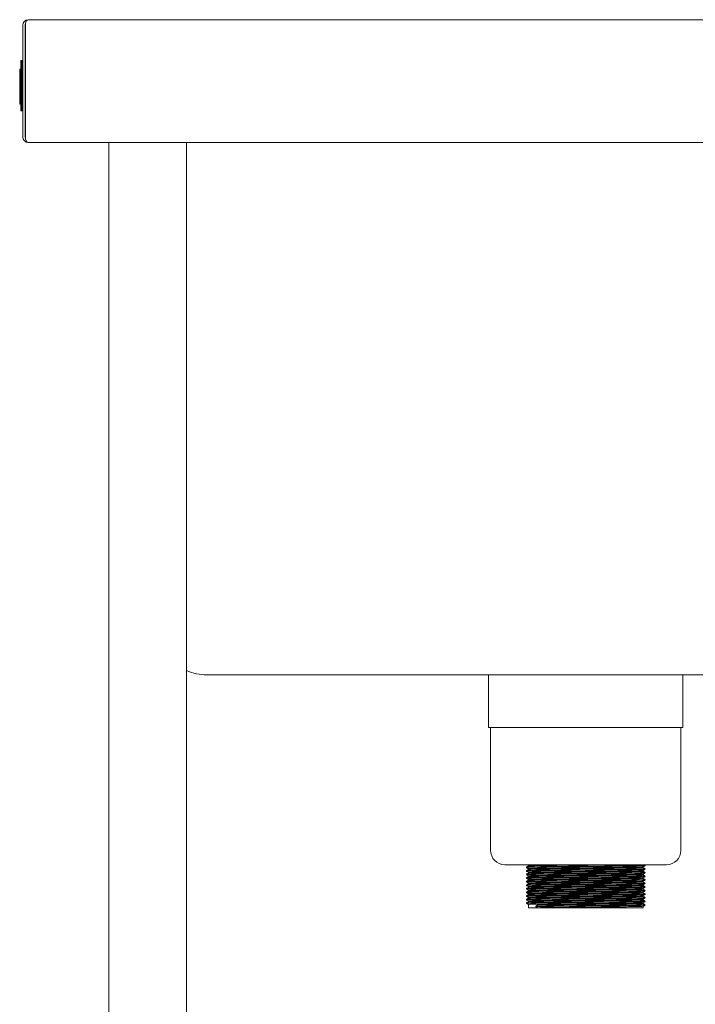
# Model space of a CAD drawing. Units: millimetres. Extents: x 205 to 3486, y -7 to 2865.
# Drawn here: x 2884 to 3214, y 693 to 1174 of the extents above; entities that cross this region are included whole.
import ezdxf

# ---------------------------------------------------------------- set-up
doc = ezdxf.new("R2010")
doc.units = ezdxf.units.MM

msp = doc.modelspace()

# ---------------------------------------------------------------- linework, layer by layer
at = {"color": 7, "linetype": 'Continuous', "lineweight": 18}
for p, q in [((2888.44, 1174.21), (2888.44, 1174.21)), ((2888.51, 1174.21), (2888.44, 1174.21)), ((3465.74, 1174.21), (2888.51, 1174.21)), ((2885.74, 1171.51), (2885.74, 1116.91)), ((2886.94, 1171.51), (2886.94, 1116.91)), ((2887.01, 1116.91), (2887.01, 1171.51)), ((2884.24, 1150.05), (2884.24, 1147.07)), ((2884.24, 1150.05), (2884.74, 1150.05)), ((2884.74, 1154.32), (2885.74, 1154.32)), ((2884.74, 1154.32), (2884.74, 1154.25)), ((2884.74, 1154.25), (2885.74, 1154.25)), ((2884.74, 1154.25), (2884.74, 1154.06)), ((2884.74, 1154.06), (2885.74, 1154.06)), ((2884.74, 1154.06), (2884.74, 1153.75)), ((2884.74, 1153.75), (2885.74, 1153.75)), ((2884.74, 1153.75), (2884.74, 1153.35)), ((2884.74, 1153.35), (2885.74, 1153.35)), ((2884.74, 1153.35), (2884.74, 1152.86)), ((2884.74, 1152.86), (2885.74, 1152.86)), ((2884.74, 1152.86), (2884.74, 1152.29)), ((2884.74, 1152.29), (2885.74, 1152.29)), ((2884.74, 1152.29), (2884.74, 1151.67)), ((2884.74, 1151.67), (2885.74, 1151.67)), ((2884.74, 1151.67), (2884.74, 1151.01)), ((2884.74, 1151.01), (2884.74, 1132.99)), ((2884.74, 1151.01), (2885.74, 1151.01)), ((2885.24, 1154.32), (2885.74, 1154.32)), ((2885.24, 1154.32), (2885.24, 1154.25)), ((2885.24, 1154.25), (2885.74, 1154.25)), ((2885.24, 1154.25), (2885.24, 1154.06)), ((2885.24, 1154.06), (2885.74, 1154.06)), ((2885.24, 1154.06), (2885.24, 1153.75)), ((2885.24, 1153.75), (2885.74, 1153.75)), ((2885.24, 1153.75), (2885.24, 1153.35)), ((2885.24, 1153.35), (2885.74, 1153.35)), ((2885.24, 1153.35), (2885.24, 1152.86)), ((2885.24, 1152.86), (2885.74, 1152.86)), ((2885.24, 1152.86), (2885.24, 1152.29)), ((2885.24, 1152.29), (2885.74, 1152.29)), ((2885.24, 1152.29), (2885.24, 1151.67)), ((2885.24, 1151.67), (2885.24, 1151.01)), ((2885.24, 1151.67), (2885.74, 1151.67)), ((2885.24, 1151.01), (2885.74, 1151.01)), ((2885.24, 1151.01), (2885.24, 1132.99)), ((2885.74, 1154.32), (2885.74, 1154.25)), ((2885.74, 1154.25), (2885.74, 1154.06)), ((2885.74, 1154.06), (2885.74, 1153.75)), ((2885.74, 1153.75), (2885.74, 1153.35)), ((2885.74, 1153.35), (2885.74, 1152.86)), ((2885.74, 1152.86), (2885.74, 1152.29)), ((2885.74, 1152.29), (2885.74, 1151.67)), ((2885.74, 1151.67), (2885.74, 1151.01)), ((2885.74, 1151.01), (2885.74, 1132.99)), ((2884.24, 1147.07), (2884.24, 1142.83)), ((2884.24, 1147.07), (2884.74, 1147.07)), ((2884.24, 1142.83), (2884.74, 1142.83)), ((2884.24, 1142.83), (2884.24, 1142.35)), ((2884.24, 1142.35), (2884.24, 1138.97)), ((2884.24, 1142.35), (2884.74, 1142.35)), ((2884.24, 1138.97), (2884.24, 1138.15)), ((2884.24, 1138.97), (2884.74, 1138.97)), ((2884.24, 1138.15), (2884.74, 1138.15)), ((2884.24, 1138.15), (2884.24, 1132.95)), ((2884.24, 1132.95), (2884.74, 1132.95)), ((2884.74, 1132.99), (2885.74, 1132.99)), ((2884.74, 1132.99), (2884.74, 1132.33)), ((2884.74, 1132.33), (2885.74, 1132.33)), ((2884.74, 1132.33), (2884.74, 1131.71)), ((2884.74, 1131.71), (2885.74, 1131.71)), ((2884.74, 1131.71), (2884.74, 1131.15)), ((2884.74, 1131.15), (2885.74, 1131.15)), ((2884.74, 1131.15), (2884.74, 1130.66)), ((2884.74, 1130.66), (2885.74, 1130.66)), ((2884.74, 1130.66), (2884.74, 1130.25)), ((2885.24, 1132.99), (2885.24, 1132.33)), ((2885.24, 1132.99), (2885.74, 1132.99)), ((2885.24, 1132.33), (2885.74, 1132.33)), ((2885.24, 1132.33), (2885.24, 1131.71)), ((2885.24, 1131.71), (2885.74, 1131.71)), ((2885.24, 1131.71), (2885.24, 1131.15)), ((2885.24, 1131.15), (2885.74, 1131.15)), ((2885.24, 1131.15), (2885.24, 1130.66)), ((2885.24, 1130.66), (2885.74, 1130.66)), ((2885.24, 1130.66), (2885.24, 1130.25)), ((2885.74, 1132.99), (2885.74, 1132.33)), ((2885.74, 1132.33), (2885.74, 1131.71)), ((2885.74, 1131.71), (2885.74, 1131.15)), ((2885.74, 1131.15), (2885.74, 1130.66)), ((2885.74, 1130.66), (2885.74, 1130.25)), ((2884.74, 1130.25), (2885.74, 1130.25)), ((2884.74, 1130.25), (2884.74, 1129.94)), ((2884.74, 1129.94), (2885.74, 1129.94)), ((2884.74, 1129.94), (2884.74, 1129.75)), ((2884.74, 1129.75), (2885.74, 1129.75)), ((2884.74, 1129.75), (2884.74, 1129.68)), ((2884.74, 1129.68), (2885.74, 1129.68)), ((2885.24, 1130.25), (2885.74, 1130.25)), ((2885.24, 1130.25), (2885.24, 1129.94)), ((2885.24, 1129.94), (2885.74, 1129.94)), ((2885.24, 1129.94), (2885.24, 1129.75)), ((2885.24, 1129.75), (2885.74, 1129.75)), ((2885.24, 1129.75), (2885.24, 1129.68)), ((2885.24, 1129.68), (2885.74, 1129.68)), ((2885.74, 1130.25), (2885.74, 1129.94)), ((2885.74, 1129.94), (2885.74, 1129.75)), ((2885.74, 1129.75), (2885.74, 1129.68)), ((2888.44, 1114.21), (2888.44, 1114.22)), ((2888.44, 1114.21), (2888.51, 1114.21)), ((3465.74, 1114.21), (2888.51, 1114.21)), ((2927.74, 1114.21), (2927.74, 524.21)), ((2965.74, 524.21), (2965.74, 1114.21)), ((3345.82, 854.21), (2975.66, 854.21)), ((3113.24, 854.21), (3113.24, 828.41)), ((3208.24, 828.41), (3208.24, 854.21)), ((3186.2, 828.41), (3113.24, 828.41)), ((3114.24, 828.41), (3114.24, 768.41)), ((3208.24, 828.41), (3186.2, 828.41)), ((3207.24, 768.41), (3207.24, 828.41)), ((3181.91, 761.41), (3121.24, 761.41)), ((3132.74, 761.41), (3132.74, 760.82)), ((3200.24, 761.41), (3181.91, 761.41)), ((3188.74, 759.94), (3188.74, 760.38)), ((3132.74, 759.51), (3132.74, 759.07)), ((3132.74, 757.76), (3132.74, 757.32)), ((3132.74, 756.01), (3132.74, 755.57)), ((3188.74, 758.19), (3188.74, 758.63)), ((3188.74, 756.44), (3188.74, 756.88)), ((3132.74, 754.26), (3132.74, 753.82)), ((3132.74, 752.51), (3132.74, 752.07)), ((3132.74, 750.76), (3132.74, 750.32)), ((3188.74, 754.69), (3188.74, 755.13)), ((3188.74, 752.94), (3188.74, 753.38)), ((3188.74, 751.19), (3188.74, 751.63)), ((3132.74, 749.01), (3132.74, 748.57)), ((3132.74, 747.26), (3132.74, 746.82)), ((3188.74, 749.44), (3188.74, 749.88)), ((3188.74, 747.69), (3188.74, 748.13)), ((3188.74, 745.94), (3188.74, 746.38)), ((3131.8, 742.77), (3131.8, 742.56)), ((3132.74, 745.51), (3132.74, 745.07)), ((3132.74, 743.76), (3132.74, 743.32)), ((3132.74, 742.01), (3132.74, 740.41)), ((3136.3, 741.18), (3137.1, 741.73)), ((3136.3, 740.96), (3136.3, 741.18)), ((3137.1, 740.41), (3136.3, 740.96)), ((3188.74, 744.19), (3188.74, 744.63)), ((3188.74, 742.44), (3188.74, 742.88)), ((3188.74, 740.41), (3188.74, 741.13)), ((3189.69, 741.68), (3189.69, 741.9)), ((3137.1, 740.41), (3132.74, 740.41)), ((3188.74, 740.41), (3137.1, 740.41))]:
    msp.add_line(p, q, dxfattribs=at)
at = {"color": 7, "linetype": 'Continuous', "lineweight": 18, "flags": 128}
for points in [[(2887.01, 1147.33), (2886.99, 1147.24), (2886.94, 1146.71)], [(2886.94, 1118.11), (2886.99, 1117.59), (2887.01, 1117.5)]]:
    msp.add_lwpolyline(points, dxfattribs=at)
at = {"color": 7, "linetype": 'Continuous', "lineweight": 18}
for centre, radius, start, end in [((2888.44, 1171.51), 2.7, 90, 180), ((2888.44, 1171.51), 1.5, 158.833, 180), ((2888.44, 1116.91), 2.7, 180, 270), ((2888.44, 1116.91), 1.5, 180, 201.167), ((2975.66, 879.71), 25.5, 247.1042, 270), ((3121.24, 768.41), 7, 180, 270), ((3200.24, 768.41), 7, 270, 0)]:
    msp.add_arc(centre, radius, start, end, dxfattribs=at)
for centre, start_param, end_param in [((2888.51, 1171.51), 0, 1.570796), ((2888.51, 1116.91), 1.570796, 3.141593)]:
    msp.add_ellipse(centre, major_axis=(0, 2.7), ratio=0.555556, start_param=start_param, end_param=end_param, dxfattribs=at)
for points, knots in [([(3132.74, 760.82), (3132.59, 760.73), (3132.27, 760.55), (3131.96, 760.37), (3131.8, 760.28)], [0, 0, 0, 0, 0.498762, 1, 1, 1, 1]), ([(3131.8, 760.27), (3131.8, 760.24), (3131.8, 760.17), (3131.8, 760.09), (3131.8, 760.06)], [0, 0, 0, 0, 0.497857, 1, 1, 1, 1]), ([(3131.8, 760.05), (3131.96, 759.96), (3132.27, 759.78), (3132.58, 759.59), (3132.74, 759.5)], [0, 0, 0, 0, 0.501008, 1, 1, 1, 1]), ([(3131.85, 760.05), (3131.89, 760.06), (3131.98, 760.1), (3133.53, 760.15), (3136.08, 760.21), (3139.53, 760.26), (3143.67, 760.32), (3148.42, 760.37), (3153.6, 760.42), (3159.04, 760.47), (3164.54, 760.53), (3169.91, 760.58), (3174.94, 760.63), (3179.48, 760.69), (3183.33, 760.74), (3186.4, 760.79), (3188.5, 760.84), (3189.59, 760.89), (3189.56, 760.91), (3189.56, 760.92)], [0, 0, 0, 0, 0.057016, 0.12148, 0.185137, 0.245127, 0.305833, 0.366168, 0.425887, 0.486482, 0.547053, 0.606755, 0.667129, 0.727826, 0.787764, 0.847809, 0.908522, 0.968814, 1, 1, 1, 1]), ([(3131.91, 760.28), (3131.95, 760.29), (3132.04, 760.32), (3133.54, 760.37), (3136.08, 760.43), (3139.53, 760.48), (3143.67, 760.53), (3148.42, 760.59), (3153.6, 760.64), (3159.04, 760.69), (3164.54, 760.75), (3169.91, 760.8), (3174.94, 760.85), (3179.48, 760.9), (3183.33, 760.96), (3186.4, 761.01), (3188.5, 761.06), (3189.61, 761.11), (3189.58, 761.14), (3189.57, 761.15)], [0, 0, 0, 0, 0.046794, 0.11163, 0.175654, 0.235991, 0.297048, 0.35773, 0.417795, 0.47874, 0.53966, 0.599707, 0.660429, 0.721477, 0.78176, 0.842152, 0.903215, 0.963856, 1, 1, 1, 1]), ([(3132.83, 759.51), (3132.86, 759.52), (3132.95, 759.55), (3134.43, 759.61), (3136.89, 759.66), (3140.23, 759.71), (3144.23, 759.77), (3148.82, 759.82), (3153.83, 759.87), (3159.1, 759.93), (3164.42, 759.98), (3169.61, 760.03), (3174.48, 760.08), (3178.87, 760.14), (3182.59, 760.19), (3185.56, 760.24), (3187.59, 760.3), (3188.64, 760.34), (3188.62, 760.37), (3188.61, 760.38)], [0, 0, 0, 0, 0.052199, 0.11701, 0.18101, 0.241323, 0.302357, 0.363016, 0.423057, 0.483979, 0.544876, 0.6049, 0.665598, 0.726623, 0.786883, 0.847251, 0.908292, 0.968909, 1, 1, 1, 1]), ([(3132.86, 760.82), (3132.89, 760.84), (3132.98, 760.87), (3134.43, 760.92), (3136.89, 760.97), (3140.23, 761.03), (3144.23, 761.08), (3148.82, 761.13), (3153.83, 761.19), (3159.1, 761.24), (3164.42, 761.29), (3169.6, 761.34), (3173.34, 761.38), (3175.3, 761.41), (3175.75, 761.41)], [0, 0, 0, 0, 0.068961, 0.164512, 0.258866, 0.347786, 0.437767, 0.527196, 0.615715, 0.705532, 0.795311, 0.883804, 0.973292, 1, 1, 1, 1]), ([(3188.74, 760.38), (3188.89, 760.47), (3189.21, 760.65), (3189.53, 760.83), (3189.68, 760.92)], [0, 0, 0, 0, 0.501198, 1, 1, 1, 1]), ([(3189.68, 761.15), (3189.53, 761.24), (3189.35, 761.34), (3189.18, 761.44), (3189.17, 761.45)], [0, 0, 0, 0, 0.918584, 1, 1, 1, 1]), ([(3189.69, 760.93), (3189.69, 760.96), (3189.69, 761.04), (3189.69, 761.11), (3189.69, 761.15)], [0, 0, 0, 0, 0.502216, 1, 1, 1, 1]), ([(3132.74, 759.07), (3132.59, 758.98), (3132.27, 758.8), (3131.96, 758.62), (3131.8, 758.53)], [0, 0, 0, 0, 0.498888, 1, 1, 1, 1]), ([(3131.8, 758.52), (3131.8, 758.49), (3131.8, 758.42), (3131.8, 758.34), (3131.8, 758.31)], [0, 0, 0, 0, 0.497962, 1, 1, 1, 1]), ([(3131.8, 758.3), (3131.96, 758.21), (3132.27, 758.03), (3132.58, 757.84), (3132.74, 757.75)], [0, 0, 0, 0, 0.50111, 1, 1, 1, 1]), ([(3132.74, 757.32), (3132.59, 757.23), (3132.27, 757.05), (3131.96, 756.87), (3131.8, 756.78)], [0, 0, 0, 0, 0.499014, 1, 1, 1, 1]), ([(3131.8, 756.77), (3131.8, 756.74), (3131.8, 756.66), (3131.8, 756.59), (3131.8, 756.56)], [0, 0, 0, 0, 0.498091, 1, 1, 1, 1]), ([(3131.8, 756.55), (3131.96, 756.46), (3132.27, 756.27), (3132.58, 756.09), (3132.74, 756)], [0, 0, 0, 0, 0.501214, 1, 1, 1, 1]), ([(3132.74, 755.57), (3132.59, 755.48), (3132.27, 755.3), (3131.96, 755.12), (3131.8, 755.03)], [0, 0, 0, 0, 0.49914, 1, 1, 1, 1]), ([(3131.85, 758.3), (3131.89, 758.31), (3131.98, 758.35), (3133.53, 758.4), (3136.08, 758.46), (3139.53, 758.51), (3143.67, 758.57), (3148.42, 758.62), (3153.6, 758.67), (3159.04, 758.72), (3164.54, 758.78), (3169.91, 758.83), (3174.94, 758.88), (3179.48, 758.94), (3183.33, 758.99), (3186.4, 759.04), (3188.5, 759.09), (3189.59, 759.14), (3189.56, 759.16), (3189.56, 759.17)], [0, 0, 0, 0, 0.057023, 0.121488, 0.185145, 0.245136, 0.305843, 0.366177, 0.425898, 0.486493, 0.547064, 0.606767, 0.667141, 0.727839, 0.787777, 0.847822, 0.908536, 0.968829, 1, 1, 1, 1]), ([(3131.91, 758.53), (3131.95, 758.54), (3132.04, 758.57), (3133.54, 758.62), (3136.08, 758.68), (3139.53, 758.73), (3143.67, 758.78), (3148.42, 758.84), (3153.6, 758.89), (3159.04, 758.94), (3164.54, 759), (3169.91, 759.05), (3174.94, 759.1), (3179.48, 759.15), (3183.33, 759.21), (3186.4, 759.26), (3188.5, 759.31), (3189.61, 759.36), (3189.58, 759.39), (3189.57, 759.4)], [0, 0, 0, 0, 0.046807, 0.111643, 0.175666, 0.236002, 0.297058, 0.35774, 0.417804, 0.478748, 0.539668, 0.599714, 0.660435, 0.721482, 0.781765, 0.842156, 0.903219, 0.963858, 1, 1, 1, 1]), ([(3131.91, 756.78), (3131.95, 756.79), (3132.04, 756.82), (3133.54, 756.87), (3136.08, 756.93), (3139.53, 756.98), (3143.67, 757.03), (3148.42, 757.09), (3153.6, 757.14), (3159.04, 757.19), (3164.54, 757.25), (3169.91, 757.3), (3174.94, 757.35), (3179.48, 757.4), (3183.33, 757.46), (3186.4, 757.51), (3188.5, 757.56), (3189.61, 757.61), (3189.58, 757.64), (3189.57, 757.65)], [0, 0, 0, 0, 0.0468205, 0.1116552, 0.1756779, 0.2360132, 0.2970685, 0.3577495, 0.4178128, 0.4787561, 0.539675, 0.5997205, 0.6604413, 0.7214876, 0.7817697, 0.8421598, 0.9032218, 0.9638608, 1, 1, 1, 1]), ([(3131.91, 756.56), (3131.94, 756.57), (3132.03, 756.6), (3133.54, 756.65), (3136.08, 756.71), (3139.53, 756.76), (3143.67, 756.82), (3148.42, 756.87), (3153.6, 756.92), (3159.04, 756.97), (3164.54, 757.03), (3169.91, 757.08), (3174.94, 757.13), (3179.48, 757.19), (3183.33, 757.24), (3186.4, 757.29), (3188.5, 757.34), (3189.59, 757.39), (3189.56, 757.41), (3189.56, 757.42)], [0, 0, 0, 0, 0.048241, 0.113307, 0.177558, 0.238109, 0.299382, 0.360279, 0.420557, 0.481718, 0.542854, 0.603114, 0.664051, 0.725315, 0.785812, 0.846418, 0.907698, 0.968553, 1, 1, 1, 1]), ([(3131.91, 755.03), (3131.95, 755.04), (3132.04, 755.07), (3133.54, 755.12), (3136.08, 755.18), (3139.53, 755.23), (3143.67, 755.28), (3148.42, 755.34), (3153.6, 755.39), (3159.04, 755.44), (3164.54, 755.5), (3169.91, 755.55), (3174.94, 755.6), (3179.48, 755.65), (3183.33, 755.71), (3186.4, 755.76), (3188.5, 755.81), (3189.61, 755.86), (3189.58, 755.89), (3189.57, 755.9)], [0, 0, 0, 0, 0.046834, 0.111668, 0.175689, 0.236024, 0.297079, 0.357759, 0.417821, 0.478764, 0.539682, 0.599727, 0.660447, 0.721493, 0.781774, 0.842163, 0.903225, 0.963863, 1, 1, 1, 1]), ([(3131.91, 754.81), (3131.94, 754.82), (3132.03, 754.85), (3133.54, 754.9), (3136.08, 754.96), (3139.53, 755.01), (3143.67, 755.07), (3148.42, 755.12), (3153.6, 755.17), (3159.04, 755.22), (3164.54, 755.28), (3169.91, 755.33), (3174.94, 755.38), (3179.48, 755.44), (3183.33, 755.49), (3186.4, 755.54), (3188.5, 755.59), (3189.59, 755.64), (3189.56, 755.66), (3189.56, 755.67)], [0, 0, 0, 0, 0.048278, 0.113343, 0.177592, 0.238142, 0.299413, 0.360309, 0.420585, 0.481745, 0.54288, 0.603138, 0.664074, 0.725337, 0.785832, 0.846436, 0.907715, 0.968569, 1, 1, 1, 1]), ([(3132.83, 757.76), (3132.86, 757.77), (3132.95, 757.8), (3134.43, 757.86), (3136.89, 757.91), (3140.23, 757.96), (3144.23, 758.02), (3148.82, 758.07), (3153.83, 758.12), (3159.1, 758.18), (3164.42, 758.23), (3169.61, 758.28), (3174.48, 758.33), (3178.87, 758.39), (3182.59, 758.44), (3185.56, 758.49), (3187.59, 758.55), (3188.64, 758.59), (3188.62, 758.62), (3188.61, 758.63)], [0, 0, 0, 0, 0.052199, 0.117011, 0.18101, 0.241324, 0.302358, 0.363017, 0.423059, 0.483981, 0.544878, 0.604902, 0.665601, 0.726626, 0.786886, 0.847255, 0.908295, 0.968913, 1, 1, 1, 1]), ([(3132.83, 756.01), (3132.86, 756.02), (3132.95, 756.05), (3134.43, 756.11), (3136.89, 756.16), (3140.23, 756.21), (3144.23, 756.27), (3148.82, 756.32), (3153.83, 756.37), (3159.1, 756.43), (3164.42, 756.48), (3169.61, 756.53), (3174.48, 756.58), (3178.87, 756.64), (3182.59, 756.69), (3185.56, 756.74), (3187.59, 756.8), (3188.64, 756.84), (3188.62, 756.87), (3188.61, 756.88)], [0, 0, 0, 0, 0.052199, 0.117011, 0.181011, 0.241325, 0.302359, 0.363019, 0.423061, 0.483983, 0.54488, 0.604904, 0.665604, 0.726629, 0.78689, 0.847258, 0.908299, 0.968917, 1, 1, 1, 1]), ([(3132.86, 759.07), (3132.89, 759.09), (3132.98, 759.12), (3134.43, 759.17), (3136.89, 759.22), (3140.23, 759.28), (3144.23, 759.33), (3148.82, 759.38), (3153.83, 759.44), (3159.1, 759.49), (3164.42, 759.54), (3169.61, 759.59), (3174.48, 759.65), (3178.87, 759.7), (3182.6, 759.75), (3185.56, 759.8), (3187.59, 759.86), (3188.66, 759.9), (3188.63, 759.93), (3188.62, 759.94)], [0, 0, 0, 0, 0.046784, 0.111599, 0.175603, 0.23592, 0.296958, 0.357621, 0.417666, 0.478591, 0.539492, 0.59952, 0.660223, 0.721251, 0.781515, 0.841887, 0.902931, 0.963553, 1, 1, 1, 1]), ([(3132.86, 757.32), (3132.89, 757.34), (3132.98, 757.37), (3134.43, 757.42), (3136.89, 757.47), (3140.23, 757.53), (3144.23, 757.58), (3148.82, 757.63), (3153.83, 757.69), (3159.1, 757.74), (3164.42, 757.79), (3169.61, 757.84), (3174.48, 757.9), (3178.87, 757.95), (3182.6, 758), (3185.56, 758.05), (3187.59, 758.11), (3188.66, 758.15), (3188.63, 758.18), (3188.62, 758.19)], [0, 0, 0, 0, 0.046788, 0.111603, 0.175607, 0.235924, 0.296961, 0.357624, 0.417669, 0.478594, 0.539494, 0.599522, 0.660224, 0.721252, 0.781516, 0.841888, 0.902932, 0.963553, 1, 1, 1, 1]), ([(3132.86, 755.57), (3132.89, 755.59), (3132.98, 755.62), (3134.43, 755.67), (3136.89, 755.72), (3140.23, 755.78), (3144.23, 755.83), (3148.82, 755.88), (3153.83, 755.94), (3159.1, 755.99), (3164.42, 756.04), (3169.61, 756.09), (3174.48, 756.15), (3178.87, 756.2), (3182.6, 756.25), (3185.56, 756.3), (3187.59, 756.36), (3188.66, 756.4), (3188.63, 756.43), (3188.62, 756.44)], [0, 0, 0, 0, 0.046793, 0.111608, 0.175611, 0.235928, 0.296964, 0.357627, 0.417672, 0.478596, 0.539497, 0.599524, 0.660226, 0.721254, 0.781517, 0.841889, 0.902932, 0.963553, 1, 1, 1, 1]), ([(3189.68, 759.4), (3189.53, 759.49), (3189.21, 759.67), (3188.9, 759.85), (3188.74, 759.94)], [0, 0, 0, 0, 0.503354, 1, 1, 1, 1]), ([(3188.74, 758.63), (3188.89, 758.72), (3189.21, 758.9), (3189.53, 759.08), (3189.68, 759.17)], [0, 0, 0, 0, 0.501099, 1, 1, 1, 1]), ([(3189.68, 757.65), (3189.53, 757.74), (3189.21, 757.92), (3188.9, 758.1), (3188.74, 758.19)], [0, 0, 0, 0, 0.503227, 1, 1, 1, 1]), ([(3188.74, 756.88), (3188.89, 756.97), (3189.21, 757.15), (3189.53, 757.33), (3189.68, 757.42)], [0, 0, 0, 0, 0.500997, 1, 1, 1, 1]), ([(3189.68, 755.9), (3189.53, 755.99), (3189.21, 756.17), (3188.9, 756.35), (3188.74, 756.44)], [0, 0, 0, 0, 0.503101, 1, 1, 1, 1]), ([(3188.74, 755.13), (3188.89, 755.22), (3189.21, 755.4), (3189.53, 755.58), (3189.68, 755.67)], [0, 0, 0, 0, 0.500894, 1, 1, 1, 1]), ([(3189.69, 759.18), (3189.69, 759.21), (3189.69, 759.29), (3189.69, 759.36), (3189.69, 759.4)], [0, 0, 0, 0, 0.502134, 1, 1, 1, 1]), ([(3189.69, 757.43), (3189.69, 757.46), (3189.69, 757.54), (3189.69, 757.61), (3189.69, 757.65)], [0, 0, 0, 0, 0.50203, 1, 1, 1, 1]), ([(3189.69, 755.68), (3189.69, 755.71), (3189.69, 755.79), (3189.69, 755.86), (3189.69, 755.9)], [0, 0, 0, 0, 0.501901, 1, 1, 1, 1]), ([(3131.8, 755.02), (3131.8, 754.99), (3131.8, 754.91), (3131.8, 754.84), (3131.8, 754.81)], [0, 0, 0, 0, 0.4982465, 1, 1, 1, 1]), ([(3131.8, 754.8), (3131.96, 754.71), (3132.27, 754.52), (3132.58, 754.34), (3132.74, 754.25)], [0, 0, 0, 0, 0.50132, 1, 1, 1, 1]), ([(3132.74, 753.82), (3132.59, 753.73), (3132.27, 753.55), (3131.96, 753.37), (3131.8, 753.28)], [0, 0, 0, 0, 0.499265, 1, 1, 1, 1]), ([(3131.8, 753.27), (3131.8, 753.24), (3131.8, 753.16), (3131.8, 753.09), (3131.8, 753.06)], [0, 0, 0, 0, 0.4984293, 1, 1, 1, 1]), ([(3131.8, 753.05), (3131.96, 752.96), (3132.27, 752.77), (3132.58, 752.59), (3132.74, 752.5)], [0, 0, 0, 0, 0.501428, 1, 1, 1, 1]), ([(3132.74, 752.07), (3132.59, 751.98), (3132.27, 751.8), (3131.96, 751.62), (3131.8, 751.53)], [0, 0, 0, 0, 0.499389, 1, 1, 1, 1]), ([(3131.8, 751.52), (3131.8, 751.49), (3131.8, 751.41), (3131.8, 751.34), (3131.8, 751.31)], [0, 0, 0, 0, 0.498639, 1, 1, 1, 1]), ([(3131.8, 751.3), (3131.96, 751.21), (3132.27, 751.02), (3132.58, 750.84), (3132.74, 750.75)], [0, 0, 0, 0, 0.501538, 1, 1, 1, 1]), ([(3131.9, 749.56), (3131.94, 749.57), (3132.03, 749.6), (3133.54, 749.65), (3136.08, 749.71), (3139.53, 749.76), (3143.67, 749.82), (3148.42, 749.87), (3153.6, 749.92), (3159.04, 749.97), (3164.54, 750.03), (3169.91, 750.08), (3174.94, 750.13), (3179.48, 750.19), (3183.33, 750.24), (3186.4, 750.29), (3188.5, 750.34), (3189.59, 750.39), (3189.56, 750.41), (3189.56, 750.42)], [0, 0, 0, 0, 0.04839, 0.11345, 0.177695, 0.23824, 0.299507, 0.360399, 0.420671, 0.481826, 0.542957, 0.603211, 0.664142, 0.725401, 0.785892, 0.846492, 0.907766, 0.968616, 1, 1, 1, 1]), ([(3131.91, 753.28), (3131.95, 753.29), (3132.04, 753.32), (3133.54, 753.37), (3136.08, 753.43), (3139.53, 753.48), (3143.67, 753.53), (3148.42, 753.59), (3153.6, 753.64), (3159.04, 753.69), (3164.54, 753.75), (3169.91, 753.8), (3174.94, 753.85), (3179.48, 753.9), (3183.33, 753.96), (3186.4, 754.01), (3188.5, 754.06), (3189.61, 754.11), (3189.58, 754.14), (3189.57, 754.15)], [0, 0, 0, 0, 0.046847, 0.11168, 0.175701, 0.236035, 0.297089, 0.357768, 0.41783, 0.478772, 0.539689, 0.599733, 0.660453, 0.721498, 0.781778, 0.842167, 0.903227, 0.963865, 1, 1, 1, 1]), ([(3131.91, 753.06), (3131.94, 753.07), (3132.03, 753.1), (3133.54, 753.15), (3136.08, 753.21), (3139.53, 753.26), (3143.67, 753.32), (3148.42, 753.37), (3153.6, 753.42), (3159.04, 753.47), (3164.54, 753.53), (3169.91, 753.58), (3174.94, 753.63), (3179.48, 753.69), (3183.33, 753.74), (3186.4, 753.79), (3188.5, 753.84), (3189.59, 753.89), (3189.56, 753.91), (3189.56, 753.92)], [0, 0, 0, 0, 0.048316, 0.113378, 0.177627, 0.238174, 0.299445, 0.360339, 0.420614, 0.481772, 0.542905, 0.603162, 0.664097, 0.725358, 0.785852, 0.846455, 0.907732, 0.968585, 1, 1, 1, 1]), ([(3131.91, 751.53), (3131.95, 751.54), (3132.04, 751.57), (3133.54, 751.62), (3136.08, 751.68), (3139.53, 751.73), (3143.67, 751.78), (3148.42, 751.84), (3153.6, 751.89), (3159.04, 751.94), (3164.54, 752), (3169.91, 752.05), (3174.94, 752.1), (3179.48, 752.15), (3183.33, 752.21), (3186.4, 752.26), (3188.5, 752.31), (3189.61, 752.36), (3189.58, 752.39), (3189.57, 752.4)], [0, 0, 0, 0, 0.04686, 0.111692, 0.175713, 0.236046, 0.297099, 0.357777, 0.417839, 0.47878, 0.539696, 0.59974, 0.660458, 0.721502, 0.781782, 0.84217, 0.90323, 0.963867, 1, 1, 1, 1]), ([(3131.91, 751.31), (3131.94, 751.32), (3132.03, 751.35), (3133.54, 751.4), (3136.08, 751.46), (3139.53, 751.51), (3143.67, 751.57), (3148.42, 751.62), (3153.6, 751.67), (3159.04, 751.72), (3164.54, 751.78), (3169.91, 751.83), (3174.94, 751.88), (3179.48, 751.94), (3183.33, 751.99), (3186.4, 752.04), (3188.5, 752.09), (3189.59, 752.14), (3189.56, 752.16), (3189.56, 752.17)], [0, 0, 0, 0, 0.0483526, 0.113414, 0.1776607, 0.238207, 0.2994758, 0.3603691, 0.4206424, 0.481799, 0.5429309, 0.6031863, 0.6641196, 0.7253794, 0.7858723, 0.8464736, 0.9077492, 0.9686003, 1, 1, 1, 1]), ([(3131.91, 749.78), (3131.95, 749.79), (3132.04, 749.82), (3133.54, 749.87), (3136.08, 749.93), (3139.53, 749.98), (3143.67, 750.03), (3148.42, 750.09), (3153.6, 750.14), (3159.04, 750.19), (3164.54, 750.25), (3169.91, 750.3), (3174.94, 750.35), (3179.48, 750.4), (3183.33, 750.46), (3186.4, 750.51), (3188.5, 750.56), (3189.61, 750.61), (3189.58, 750.64), (3189.57, 750.65)], [0, 0, 0, 0, 0.046873, 0.1117045, 0.175724, 0.2360564, 0.2971086, 0.3577866, 0.4178469, 0.4787873, 0.5397032, 0.5997456, 0.6604635, 0.7215068, 0.7817858, 0.8421729, 0.9032319, 0.963868, 1, 1, 1, 1]), ([(3132.83, 754.26), (3132.86, 754.27), (3132.95, 754.3), (3134.43, 754.36), (3136.89, 754.41), (3140.23, 754.46), (3144.23, 754.52), (3148.82, 754.57), (3153.83, 754.62), (3159.1, 754.68), (3164.42, 754.73), (3169.61, 754.78), (3174.48, 754.83), (3178.87, 754.89), (3182.59, 754.94), (3185.56, 754.99), (3187.59, 755.05), (3188.64, 755.09), (3188.62, 755.12), (3188.61, 755.13)], [0, 0, 0, 0, 0.052199, 0.117012, 0.181012, 0.241326, 0.30236, 0.36302, 0.423062, 0.483985, 0.544882, 0.604907, 0.665607, 0.726632, 0.786893, 0.847262, 0.908303, 0.968921, 1, 1, 1, 1]), ([(3132.83, 752.51), (3132.86, 752.52), (3132.95, 752.55), (3134.43, 752.61), (3136.89, 752.66), (3140.23, 752.71), (3144.23, 752.77), (3148.82, 752.82), (3153.83, 752.87), (3159.1, 752.93), (3164.42, 752.98), (3169.61, 753.03), (3174.48, 753.08), (3178.87, 753.14), (3182.59, 753.19), (3185.56, 753.24), (3187.59, 753.3), (3188.64, 753.34), (3188.62, 753.37), (3188.61, 753.38)], [0, 0, 0, 0, 0.0522, 0.117012, 0.181013, 0.241327, 0.302361, 0.363022, 0.423064, 0.483987, 0.544885, 0.604909, 0.665609, 0.726635, 0.786896, 0.847265, 0.908306, 0.968924, 1, 1, 1, 1]), ([(3132.83, 750.76), (3132.86, 750.77), (3132.95, 750.8), (3134.43, 750.86), (3136.89, 750.91), (3140.23, 750.96), (3144.23, 751.02), (3148.82, 751.07), (3153.83, 751.12), (3159.1, 751.18), (3164.42, 751.23), (3169.61, 751.28), (3174.48, 751.33), (3178.87, 751.39), (3182.59, 751.44), (3185.56, 751.49), (3187.59, 751.55), (3188.64, 751.59), (3188.62, 751.62), (3188.61, 751.63)], [0, 0, 0, 0, 0.0522, 0.117012, 0.181013, 0.241328, 0.302363, 0.363023, 0.423066, 0.483989, 0.544887, 0.604912, 0.665612, 0.726638, 0.786899, 0.847269, 0.90831, 0.968928, 1, 1, 1, 1]), ([(3132.86, 753.82), (3132.89, 753.84), (3132.98, 753.87), (3134.43, 753.92), (3136.89, 753.97), (3140.23, 754.03), (3144.23, 754.08), (3148.82, 754.13), (3153.83, 754.19), (3159.1, 754.24), (3164.42, 754.29), (3169.61, 754.34), (3174.48, 754.4), (3178.87, 754.45), (3182.6, 754.5), (3185.56, 754.55), (3187.59, 754.61), (3188.66, 754.65), (3188.63, 754.68), (3188.62, 754.69)], [0, 0, 0, 0, 0.0467976, 0.1116121, 0.1756149, 0.2359315, 0.2969678, 0.35763, 0.4176746, 0.478599, 0.539499, 0.5995258, 0.6602278, 0.7212552, 0.7815185, 0.8418898, 0.9029328, 0.9635531, 1, 1, 1, 1]), ([(3132.86, 752.07), (3132.89, 752.09), (3132.98, 752.12), (3134.43, 752.17), (3136.89, 752.22), (3140.23, 752.28), (3144.23, 752.33), (3148.82, 752.38), (3153.83, 752.44), (3159.1, 752.49), (3164.42, 752.54), (3169.61, 752.59), (3174.48, 752.65), (3178.87, 752.7), (3182.6, 752.75), (3185.56, 752.8), (3187.59, 752.86), (3188.66, 752.9), (3188.63, 752.93), (3188.62, 752.94)], [0, 0, 0, 0, 0.046802, 0.111616, 0.175619, 0.235935, 0.296971, 0.357633, 0.417677, 0.478602, 0.539501, 0.599528, 0.660229, 0.721257, 0.78152, 0.841891, 0.902933, 0.963553, 1, 1, 1, 1]), ([(3132.86, 750.32), (3132.89, 750.34), (3132.98, 750.37), (3134.43, 750.42), (3136.89, 750.47), (3140.23, 750.53), (3144.23, 750.58), (3148.82, 750.63), (3153.83, 750.69), (3159.1, 750.74), (3164.42, 750.79), (3169.61, 750.84), (3174.48, 750.9), (3178.87, 750.95), (3182.6, 751), (3185.56, 751.05), (3187.59, 751.11), (3188.66, 751.15), (3188.63, 751.18), (3188.62, 751.19)], [0, 0, 0, 0, 0.046807, 0.111621, 0.175623, 0.235939, 0.296975, 0.357636, 0.41768, 0.478604, 0.539504, 0.59953, 0.660231, 0.721258, 0.781521, 0.841891, 0.902934, 0.963553, 1, 1, 1, 1]), ([(3189.68, 754.15), (3189.53, 754.24), (3189.21, 754.42), (3188.9, 754.6), (3188.74, 754.69)], [0, 0, 0, 0, 0.502975, 1, 1, 1, 1]), ([(3188.74, 753.38), (3188.89, 753.47), (3189.21, 753.65), (3189.53, 753.83), (3189.68, 753.92)], [0, 0, 0, 0, 0.500788, 1, 1, 1, 1]), ([(3189.68, 752.4), (3189.53, 752.49), (3189.21, 752.67), (3188.9, 752.85), (3188.74, 752.94)], [0, 0, 0, 0, 0.502849, 1, 1, 1, 1]), ([(3188.74, 751.63), (3188.89, 751.72), (3189.21, 751.9), (3189.53, 752.08), (3189.68, 752.17)], [0, 0, 0, 0, 0.50068, 1, 1, 1, 1]), ([(3189.68, 750.65), (3189.53, 750.74), (3189.21, 750.92), (3188.9, 751.1), (3188.74, 751.19)], [0, 0, 0, 0, 0.502724, 1, 1, 1, 1]), ([(3188.74, 749.88), (3188.89, 749.97), (3189.21, 750.15), (3189.53, 750.33), (3189.68, 750.42)], [0, 0, 0, 0, 0.500571, 1, 1, 1, 1]), ([(3189.69, 753.93), (3189.69, 753.96), (3189.69, 754.04), (3189.69, 754.11), (3189.69, 754.15)], [0, 0, 0, 0, 0.5017459, 1, 1, 1, 1]), ([(3189.69, 752.18), (3189.69, 752.21), (3189.69, 752.29), (3189.69, 752.36), (3189.69, 752.4)], [0, 0, 0, 0, 0.501564, 1, 1, 1, 1]), ([(3189.69, 750.43), (3189.69, 750.46), (3189.69, 750.54), (3189.69, 750.61), (3189.69, 750.65)], [0, 0, 0, 0, 0.501355, 1, 1, 1, 1]), ([(3132.74, 750.32), (3132.59, 750.23), (3132.27, 750.05), (3131.96, 749.87), (3131.8, 749.78)], [0, 0, 0, 0, 0.499513, 1, 1, 1, 1]), ([(3131.8, 749.77), (3131.8, 749.74), (3131.8, 749.66), (3131.8, 749.59), (3131.8, 749.56)], [0, 0, 0, 0, 0.4988749, 1, 1, 1, 1]), ([(3131.8, 749.55), (3131.96, 749.46), (3132.27, 749.27), (3132.58, 749.09), (3132.74, 749)], [0, 0, 0, 0, 0.50165, 1, 1, 1, 1]), ([(3132.74, 748.57), (3132.59, 748.48), (3132.27, 748.3), (3131.96, 748.12), (3131.8, 748.03)], [0, 0, 0, 0, 0.499636, 1, 1, 1, 1]), ([(3131.8, 748.02), (3131.8, 747.99), (3131.8, 747.91), (3131.8, 747.84), (3131.8, 747.81)], [0, 0, 0, 0, 0.499134, 1, 1, 1, 1]), ([(3131.8, 747.8), (3131.96, 747.71), (3132.27, 747.52), (3132.58, 747.34), (3132.74, 747.25)], [0, 0, 0, 0, 0.501763, 1, 1, 1, 1]), ([(3132.74, 746.82), (3132.59, 746.73), (3132.27, 746.55), (3131.96, 746.37), (3131.8, 746.28)], [0, 0, 0, 0, 0.499758, 1, 1, 1, 1]), ([(3131.8, 746.27), (3131.8, 746.24), (3131.8, 746.16), (3131.8, 746.09), (3131.8, 746.06)], [0, 0, 0, 0, 0.499411, 1, 1, 1, 1]), ([(3131.8, 746.05), (3131.96, 745.96), (3132.27, 745.77), (3132.58, 745.59), (3132.74, 745.5)], [0, 0, 0, 0, 0.501878, 1, 1, 1, 1]), ([(3131.9, 747.81), (3131.94, 747.82), (3132.03, 747.85), (3133.54, 747.9), (3136.08, 747.96), (3139.53, 748.01), (3143.67, 748.07), (3148.42, 748.12), (3153.6, 748.17), (3159.04, 748.22), (3164.54, 748.28), (3169.91, 748.33), (3174.94, 748.38), (3179.48, 748.44), (3183.33, 748.49), (3186.4, 748.54), (3188.5, 748.59), (3189.59, 748.64), (3189.56, 748.66), (3189.56, 748.67)], [0, 0, 0, 0, 0.048427, 0.113485, 0.177729, 0.238272, 0.299538, 0.360429, 0.420699, 0.481853, 0.542982, 0.603235, 0.664165, 0.725422, 0.785912, 0.846511, 0.907784, 0.968632, 1, 1, 1, 1]), ([(3131.9, 746.06), (3131.94, 746.07), (3132.03, 746.1), (3133.54, 746.15), (3136.08, 746.21), (3139.53, 746.26), (3143.67, 746.32), (3148.42, 746.37), (3153.6, 746.42), (3159.04, 746.47), (3164.54, 746.53), (3169.91, 746.58), (3174.94, 746.63), (3179.48, 746.69), (3183.33, 746.74), (3186.4, 746.79), (3188.5, 746.84), (3189.59, 746.89), (3189.56, 746.91), (3189.56, 746.92)], [0, 0, 0, 0, 0.048464, 0.113521, 0.177763, 0.238305, 0.29957, 0.360459, 0.420728, 0.48188, 0.543008, 0.603259, 0.664188, 0.725444, 0.785932, 0.846529, 0.907801, 0.968648, 1, 1, 1, 1]), ([(3131.91, 748.03), (3131.95, 748.04), (3132.04, 748.07), (3133.54, 748.12), (3136.08, 748.18), (3139.53, 748.23), (3143.67, 748.28), (3148.42, 748.34), (3153.6, 748.39), (3159.04, 748.44), (3164.54, 748.5), (3169.91, 748.55), (3174.94, 748.6), (3179.48, 748.65), (3183.33, 748.71), (3186.4, 748.76), (3188.5, 748.81), (3189.61, 748.86), (3189.58, 748.89), (3189.57, 748.9)], [0, 0, 0, 0, 0.046886, 0.111717, 0.175735, 0.236067, 0.297118, 0.357796, 0.417855, 0.478795, 0.53971, 0.599752, 0.660469, 0.721511, 0.781789, 0.842176, 0.903234, 0.963869, 1, 1, 1, 1]), ([(3131.91, 746.28), (3131.95, 746.29), (3132.04, 746.32), (3133.54, 746.37), (3136.08, 746.43), (3139.53, 746.48), (3143.67, 746.53), (3148.42, 746.59), (3153.6, 746.64), (3159.04, 746.69), (3164.54, 746.75), (3169.91, 746.8), (3174.94, 746.85), (3179.48, 746.9), (3183.33, 746.96), (3186.4, 747.01), (3188.5, 747.06), (3189.61, 747.11), (3189.58, 747.14), (3189.57, 747.15)], [0, 0, 0, 0, 0.046899, 0.111729, 0.175747, 0.236078, 0.297128, 0.357805, 0.417863, 0.478802, 0.539716, 0.599757, 0.660474, 0.721515, 0.781793, 0.842178, 0.903236, 0.96387, 1, 1, 1, 1]), ([(3132.83, 749.01), (3132.86, 749.02), (3132.95, 749.05), (3134.43, 749.11), (3136.89, 749.16), (3140.23, 749.21), (3144.23, 749.27), (3148.82, 749.32), (3153.83, 749.37), (3159.1, 749.43), (3164.42, 749.48), (3169.61, 749.53), (3174.48, 749.58), (3178.87, 749.64), (3182.59, 749.69), (3185.56, 749.74), (3187.59, 749.8), (3188.64, 749.84), (3188.62, 749.87), (3188.61, 749.88)], [0, 0, 0, 0, 0.0522, 0.117013, 0.181014, 0.241329, 0.302364, 0.363025, 0.423068, 0.483991, 0.544889, 0.604914, 0.665615, 0.726641, 0.786902, 0.847272, 0.908314, 0.968932, 1, 1, 1, 1]), ([(3132.83, 747.26), (3132.86, 747.27), (3132.95, 747.3), (3134.43, 747.36), (3136.89, 747.41), (3140.23, 747.46), (3144.23, 747.52), (3148.82, 747.57), (3153.83, 747.62), (3159.1, 747.68), (3164.42, 747.73), (3169.61, 747.78), (3174.48, 747.83), (3178.87, 747.89), (3182.59, 747.94), (3185.56, 747.99), (3187.59, 748.05), (3188.64, 748.09), (3188.62, 748.12), (3188.61, 748.13)], [0, 0, 0, 0, 0.0522, 0.117013, 0.181015, 0.24133, 0.302365, 0.363026, 0.423069, 0.483993, 0.544891, 0.604917, 0.665617, 0.726643, 0.786905, 0.847276, 0.908317, 0.968936, 1, 1, 1, 1]), ([(3132.83, 745.51), (3132.86, 745.52), (3132.95, 745.55), (3134.43, 745.61), (3136.89, 745.66), (3140.23, 745.71), (3144.23, 745.77), (3148.82, 745.82), (3153.83, 745.87), (3159.1, 745.93), (3164.42, 745.98), (3169.61, 746.03), (3174.48, 746.08), (3178.87, 746.14), (3182.59, 746.19), (3185.56, 746.24), (3187.59, 746.3), (3188.64, 746.34), (3188.62, 746.37), (3188.61, 746.38)], [0, 0, 0, 0, 0.0522, 0.117014, 0.181016, 0.241331, 0.302366, 0.363028, 0.423071, 0.483994, 0.544893, 0.604919, 0.66562, 0.726646, 0.786909, 0.847279, 0.908321, 0.96894, 1, 1, 1, 1]), ([(3132.86, 748.57), (3132.89, 748.59), (3132.98, 748.62), (3134.43, 748.67), (3136.89, 748.72), (3140.23, 748.78), (3144.23, 748.83), (3148.82, 748.88), (3153.83, 748.94), (3159.1, 748.99), (3164.42, 749.04), (3169.61, 749.09), (3174.48, 749.15), (3178.87, 749.2), (3182.6, 749.25), (3185.56, 749.3), (3187.59, 749.36), (3188.66, 749.4), (3188.63, 749.43), (3188.62, 749.44)], [0, 0, 0, 0, 0.046812, 0.111625, 0.175627, 0.235943, 0.296978, 0.357639, 0.417683, 0.478607, 0.539506, 0.599532, 0.660233, 0.721259, 0.781522, 0.841892, 0.902934, 0.963554, 1, 1, 1, 1]), ([(3132.86, 746.82), (3132.89, 746.84), (3132.98, 746.87), (3134.43, 746.92), (3136.89, 746.97), (3140.23, 747.03), (3144.23, 747.08), (3148.82, 747.13), (3153.83, 747.19), (3159.1, 747.24), (3164.42, 747.29), (3169.61, 747.34), (3174.48, 747.4), (3178.87, 747.45), (3182.6, 747.5), (3185.56, 747.55), (3187.59, 747.61), (3188.66, 747.65), (3188.63, 747.68), (3188.62, 747.69)], [0, 0, 0, 0, 0.046816, 0.11163, 0.175631, 0.235946, 0.296982, 0.357643, 0.417686, 0.478609, 0.539508, 0.599534, 0.660234, 0.721261, 0.781523, 0.841893, 0.902935, 0.963554, 1, 1, 1, 1]), ([(3132.86, 745.07), (3132.89, 745.09), (3132.98, 745.12), (3134.43, 745.17), (3136.89, 745.22), (3140.23, 745.28), (3144.23, 745.33), (3148.82, 745.38), (3153.83, 745.44), (3159.1, 745.49), (3164.42, 745.54), (3169.61, 745.59), (3174.48, 745.65), (3178.87, 745.7), (3182.6, 745.75), (3185.56, 745.8), (3187.59, 745.86), (3188.66, 745.9), (3188.63, 745.93), (3188.62, 745.94)], [0, 0, 0, 0, 0.046821, 0.111634, 0.175635, 0.23595, 0.296985, 0.357646, 0.417689, 0.478612, 0.53951, 0.599536, 0.660236, 0.721262, 0.781524, 0.841894, 0.902935, 0.963554, 1, 1, 1, 1]), ([(3189.68, 748.9), (3189.53, 748.99), (3189.21, 749.17), (3188.9, 749.35), (3188.74, 749.44)], [0, 0, 0, 0, 0.502599, 1, 1, 1, 1]), ([(3188.74, 748.13), (3188.89, 748.22), (3189.21, 748.4), (3189.53, 748.58), (3189.68, 748.67)], [0, 0, 0, 0, 0.50046, 1, 1, 1, 1]), ([(3189.68, 747.15), (3189.53, 747.24), (3189.21, 747.42), (3188.9, 747.6), (3188.74, 747.69)], [0, 0, 0, 0, 0.502476, 1, 1, 1, 1]), ([(3188.74, 746.38), (3188.89, 746.47), (3189.21, 746.65), (3189.53, 746.83), (3189.68, 746.92)], [0, 0, 0, 0, 0.500347, 1, 1, 1, 1]), ([(3189.68, 745.4), (3189.53, 745.49), (3189.21, 745.67), (3188.9, 745.85), (3188.74, 745.94)], [0, 0, 0, 0, 0.502353, 1, 1, 1, 1]), ([(3189.69, 748.68), (3189.69, 748.71), (3189.69, 748.79), (3189.69, 748.86), (3189.69, 748.9)], [0, 0, 0, 0, 0.50112, 1, 1, 1, 1]), ([(3189.69, 746.93), (3189.69, 746.96), (3189.69, 747.04), (3189.69, 747.11), (3189.69, 747.15)], [0, 0, 0, 0, 0.500862, 1, 1, 1, 1]), ([(3132.74, 745.07), (3132.59, 744.98), (3132.27, 744.8), (3131.96, 744.62), (3131.8, 744.53)], [0, 0, 0, 0, 0.499879, 1, 1, 1, 1]), ([(3131.8, 744.52), (3131.8, 744.49), (3131.8, 744.41), (3131.8, 744.34), (3131.8, 744.31)], [0, 0, 0, 0, 0.4997021, 1, 1, 1, 1]), ([(3131.8, 744.3), (3131.96, 744.21), (3132.27, 744.02), (3132.58, 743.84), (3132.74, 743.75)], [0, 0, 0, 0, 0.501994, 1, 1, 1, 1]), ([(3132.74, 743.32), (3132.59, 743.23), (3132.27, 743.05), (3131.96, 742.87), (3131.8, 742.78)], [0, 0, 0, 0, 0.499999, 1, 1, 1, 1]), ([(3131.8, 742.55), (3131.96, 742.46), (3132.27, 742.27), (3132.58, 742.09), (3132.74, 742)], [0, 0, 0, 0, 0.502112, 1, 1, 1, 1]), ([(3131.9, 744.31), (3131.94, 744.32), (3132.03, 744.35), (3133.54, 744.4), (3136.08, 744.46), (3139.53, 744.51), (3143.67, 744.57), (3148.42, 744.62), (3153.6, 744.67), (3159.04, 744.72), (3164.54, 744.78), (3169.91, 744.83), (3174.94, 744.88), (3179.48, 744.94), (3183.33, 744.99), (3186.4, 745.04), (3188.5, 745.09), (3189.59, 745.14), (3189.56, 745.16), (3189.56, 745.17)], [0, 0, 0, 0, 0.048501, 0.113556, 0.177797, 0.238338, 0.299601, 0.360489, 0.420756, 0.481907, 0.543034, 0.603283, 0.664211, 0.725465, 0.785952, 0.846548, 0.907818, 0.968664, 1, 1, 1, 1]), ([(3131.9, 742.56), (3131.94, 742.57), (3132.03, 742.6), (3133.54, 742.65), (3136.08, 742.71), (3139.53, 742.76), (3143.67, 742.82), (3148.42, 742.87), (3153.6, 742.92), (3159.04, 742.97), (3164.54, 743.03), (3169.91, 743.08), (3174.94, 743.13), (3179.48, 743.19), (3183.33, 743.24), (3186.4, 743.29), (3188.5, 743.34), (3189.59, 743.39), (3189.56, 743.41), (3189.56, 743.42)], [0, 0, 0, 0, 0.048544, 0.113597, 0.177836, 0.238375, 0.299636, 0.360522, 0.420788, 0.481937, 0.543062, 0.60331, 0.664236, 0.725488, 0.785974, 0.846568, 0.907836, 0.96868, 1, 1, 1, 1]), ([(3131.91, 744.53), (3131.95, 744.54), (3132.04, 744.57), (3133.54, 744.62), (3136.08, 744.68), (3139.53, 744.73), (3143.67, 744.78), (3148.42, 744.84), (3153.6, 744.89), (3159.04, 744.94), (3164.54, 745), (3169.91, 745.05), (3174.94, 745.1), (3179.48, 745.15), (3183.33, 745.21), (3186.4, 745.26), (3188.5, 745.31), (3189.61, 745.36), (3189.58, 745.39), (3189.57, 745.4)], [0, 0, 0, 0, 0.046912, 0.111741, 0.175758, 0.236088, 0.297138, 0.357814, 0.417872, 0.47881, 0.539723, 0.599763, 0.660479, 0.721519, 0.781796, 0.842181, 0.903237, 0.963871, 1, 1, 1, 1]), ([(3131.91, 742.78), (3131.95, 742.79), (3132.04, 742.82), (3133.54, 742.87), (3136.08, 742.93), (3139.53, 742.98), (3143.67, 743.03), (3148.42, 743.09), (3153.6, 743.14), (3159.04, 743.19), (3164.54, 743.25), (3169.91, 743.3), (3174.94, 743.35), (3179.48, 743.4), (3183.33, 743.46), (3186.4, 743.51), (3188.5, 743.56), (3189.61, 743.61), (3189.58, 743.64), (3189.57, 743.65)], [0, 0, 0, 0, 0.046924, 0.11175, 0.175764, 0.236091, 0.297138, 0.357811, 0.417866, 0.478801, 0.539712, 0.599749, 0.660462, 0.7215, 0.781774, 0.842156, 0.90321, 0.963841, 1, 1, 1, 1]), ([(3132.83, 743.76), (3132.86, 743.77), (3132.95, 743.8), (3134.43, 743.86), (3136.89, 743.91), (3140.23, 743.96), (3144.23, 744.02), (3148.82, 744.07), (3153.83, 744.12), (3159.1, 744.18), (3164.42, 744.23), (3169.61, 744.28), (3174.48, 744.33), (3178.87, 744.39), (3182.59, 744.44), (3185.56, 744.49), (3187.59, 744.55), (3188.64, 744.59), (3188.62, 744.62), (3188.61, 744.63)], [0, 0, 0, 0, 0.052201, 0.117014, 0.181016, 0.241332, 0.302368, 0.363029, 0.423073, 0.483996, 0.544896, 0.604922, 0.665623, 0.726649, 0.786912, 0.847282, 0.908325, 0.968944, 1, 1, 1, 1]), ([(3132.83, 742.01), (3132.86, 742.02), (3132.95, 742.05), (3134.43, 742.11), (3136.89, 742.16), (3140.23, 742.21), (3144.23, 742.27), (3148.82, 742.32), (3153.83, 742.37), (3159.1, 742.43), (3164.42, 742.48), (3169.61, 742.53), (3174.48, 742.58), (3178.87, 742.64), (3182.59, 742.69), (3185.56, 742.74), (3187.59, 742.8), (3188.64, 742.84), (3188.62, 742.87), (3188.61, 742.88)], [0, 0, 0, 0, 0.052201, 0.117015, 0.181017, 0.241333, 0.302369, 0.36303, 0.423075, 0.483998, 0.544898, 0.604924, 0.665625, 0.726652, 0.786915, 0.847286, 0.908328, 0.968948, 1, 1, 1, 1]), ([(3132.86, 743.32), (3132.89, 743.34), (3132.98, 743.37), (3134.43, 743.42), (3136.89, 743.47), (3140.23, 743.53), (3144.23, 743.58), (3148.82, 743.63), (3153.83, 743.69), (3159.1, 743.74), (3164.42, 743.79), (3169.61, 743.84), (3174.48, 743.9), (3178.87, 743.95), (3182.6, 744), (3185.56, 744.05), (3187.59, 744.11), (3188.66, 744.15), (3188.63, 744.18), (3188.62, 744.19)], [0, 0, 0, 0, 0.046826, 0.111638, 0.175639, 0.235954, 0.296989, 0.357649, 0.417692, 0.478614, 0.539513, 0.599538, 0.660238, 0.721263, 0.781525, 0.841894, 0.902936, 0.963554, 1, 1, 1, 1]), ([(3136.3, 741.18), (3137.36, 741.2), (3139.49, 741.23), (3143.68, 741.28), (3148.41, 741.34), (3153.6, 741.39), (3159.04, 741.44), (3164.54, 741.5), (3169.91, 741.55), (3174.94, 741.6), (3179.48, 741.65), (3183.33, 741.71), (3186.4, 741.76), (3188.5, 741.81), (3189.61, 741.86), (3189.58, 741.89), (3189.57, 741.9)], [0, 0, 0, 0, 0.073195, 0.147263, 0.220878, 0.293743, 0.367675, 0.441578, 0.514422, 0.588084, 0.662142, 0.735272, 0.808534, 0.88261, 0.956174, 1, 1, 1, 1]), ([(3136.3, 740.96), (3137.36, 740.98), (3139.49, 741.01), (3143.68, 741.07), (3148.41, 741.12), (3153.6, 741.17), (3159.04, 741.22), (3164.54, 741.28), (3169.91, 741.33), (3174.94, 741.38), (3179.48, 741.44), (3183.33, 741.49), (3186.4, 741.54), (3188.5, 741.59), (3189.59, 741.64), (3189.56, 741.66), (3189.56, 741.67)], [0, 0, 0, 0, 0.073635, 0.148149, 0.222206, 0.295509, 0.369886, 0.444233, 0.517514, 0.59162, 0.666123, 0.739693, 0.813395, 0.887917, 0.961923, 1, 1, 1, 1]), ([(3137.1, 741.73), (3138.13, 741.74), (3140.19, 741.78), (3144.24, 741.83), (3148.82, 741.88), (3153.83, 741.94), (3159.1, 741.99), (3164.42, 742.04), (3169.61, 742.09), (3174.48, 742.15), (3178.87, 742.2), (3182.6, 742.25), (3185.56, 742.3), (3187.59, 742.36), (3188.66, 742.4), (3188.63, 742.43), (3188.62, 742.44)], [0, 0, 0, 0, 0.073166, 0.147204, 0.220789, 0.293625, 0.367527, 0.441401, 0.514215, 0.587848, 0.661875, 0.734976, 0.808208, 0.882255, 0.955789, 1, 1, 1, 1]), ([(3137.1, 740.41), (3138.13, 740.43), (3140.19, 740.46), (3144.24, 740.52), (3148.82, 740.57), (3153.83, 740.62), (3159.1, 740.68), (3164.42, 740.73), (3169.61, 740.78), (3174.48, 740.83), (3178.87, 740.89), (3182.59, 740.94), (3185.56, 740.99), (3187.59, 741.05), (3188.64, 741.09), (3188.62, 741.12), (3188.61, 741.13)], [0, 0, 0, 0, 0.073648, 0.148175, 0.222244, 0.29556, 0.36995, 0.44431, 0.517604, 0.591723, 0.666238, 0.739821, 0.813536, 0.888071, 0.962089, 1, 1, 1, 1]), ([(3188.74, 744.63), (3188.89, 744.72), (3189.21, 744.9), (3189.53, 745.08), (3189.68, 745.17)], [0, 0, 0, 0, 0.500232, 1, 1, 1, 1]), ([(3189.68, 743.65), (3189.53, 743.74), (3189.21, 743.92), (3188.9, 744.1), (3188.74, 744.19)], [0, 0, 0, 0, 0.5022318, 1, 1, 1, 1]), ([(3188.74, 742.88), (3188.89, 742.97), (3189.21, 743.15), (3189.53, 743.33), (3189.68, 743.42)], [0, 0, 0, 0, 0.500116, 1, 1, 1, 1]), ([(3189.68, 741.9), (3189.53, 741.99), (3189.21, 742.17), (3188.9, 742.35), (3188.74, 742.44)], [0, 0, 0, 0, 0.502111, 1, 1, 1, 1]), ([(3188.74, 741.13), (3188.89, 741.22), (3189.21, 741.4), (3189.53, 741.58), (3189.68, 741.67)], [0, 0, 0, 0, 0.499999, 1, 1, 1, 1]), ([(3189.69, 745.18), (3189.69, 745.21), (3189.69, 745.29), (3189.69, 745.36), (3189.69, 745.4)], [0, 0, 0, 0, 0.500586, 1, 1, 1, 1]), ([(3189.69, 743.43), (3189.69, 743.46), (3189.69, 743.54), (3189.69, 743.61), (3189.69, 743.65)], [0, 0, 0, 0, 0.500296, 1, 1, 1, 1])]:
    msp.add_open_spline(points, degree=3, knots=knots, dxfattribs=at)

doc.saveas('drawing.dxf')
